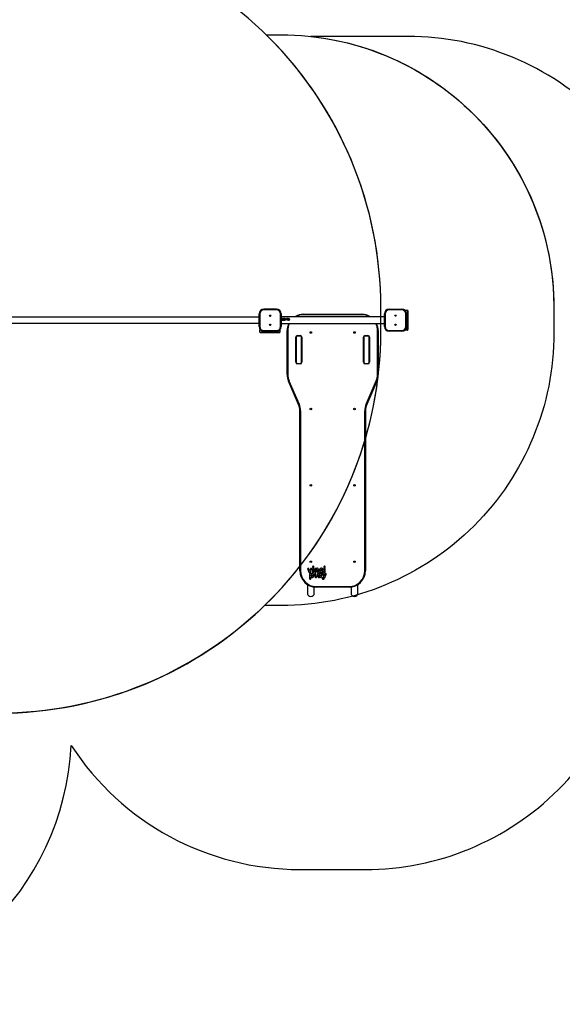
# Model space of a CAD drawing. Units: centimetres. Extents: x 1394 to 2784, y -821 to 6.
# Drawn here: x 2181 to 2479, y -821 to -280 of the extents above; entities that cross this region are included whole.
import ezdxf

# ---------------------------------------------------------------- set-up
doc = ezdxf.new("R2010")
doc.units = ezdxf.units.CM
doc.layers.add('VP-DIM', color=7, linetype='Continuous')
doc.layers.add('VP-HIC', color=6, linetype='Continuous')
doc.dimstyles.new('Strefa', dxfattribs={"dimtxt": 14, "dimasz": 20, "dimexe": 20, "dimexo": 50, "dimgap": 20, "dimtad": 0, "dimtih": 1, "dimtoh": 1, "dimdec": 0, "dimzin": 0, "dimdsep": 46, "dimtxsty": 'Standard', "dimcen": 0.09, "dimadec": 0, "dimazin": 0, "dimtfac": 1, "dimtdec": 4, "dimtofl": 0, "dimtmove": 0, "dimatfit": 3, "dimfxl": 70, "dimfxlon": 1, "dimtolj": 1, "dimtzin": 0, "dimarcsym": 0})

# ---------------------------------------------------------------- blocks, each defined once
blk = doc.blocks.new('*D53')
at = {"layer": 'Defpoints', "color": 0}
for p in [(2394.01, -111.72), (2394.01, -441.92), (2046.21, -443.78)]:
    blk.add_point(p, dxfattribs=at)
at = {"layer": 'VP-DIM', "color": 0, "lineweight": -2}
for p, q in [((2046.21, -181.72), (2046.21, -91.72)), ((2394.01, -181.72), (2394.01, -91.72)), ((2066.21, -111.72), (2181.44, -111.72)), ((2374.01, -111.72), (2258.77, -111.72))]:
    blk.add_line(p, q, dxfattribs=at)
at = {"layer": 'VP-DIM', "color": 0}
for points in [[(2066.21, -108.39), (2066.21, -115.05), (2046.21, -111.72)], [(2374.01, -115.05), (2374.01, -108.39), (2394.01, -111.72)]]:
    blk.add_solid(points, dxfattribs=at)
at = {"layer": 'VP-DIM', "color": 0, "insert": (2220.11, -111.72), "char_height": 14, "attachment_point": 5}
blk.add_mtext('\\A1;348', dxfattribs=at)
blk = doc.blocks.new('*D54')
at = {"layer": 'Defpoints', "color": 0}
for p in [(2544.01, -14.02), (1836.21, -444.46), (2544.01, -466.85)]:
    blk.add_point(p, dxfattribs=at)
at = {"layer": 'VP-DIM', "color": 0, "lineweight": -2}
for p, q in [((1836.21, -84.02), (1836.21, 5.98)), ((2544.01, -84.02), (2544.01, 5.98)), ((1856.21, -14.02), (2156.88, -14.02)), ((2524.01, -14.02), (2231.88, -14.02))]:
    blk.add_line(p, q, dxfattribs=at)
at = {"layer": 'VP-DIM', "color": 0}
for points in [[(1856.21, -10.69), (1856.21, -17.35), (1836.21, -14.02)], [(2524.01, -17.35), (2524.01, -10.69), (2544.01, -14.02)]]:
    blk.add_solid(points, dxfattribs=at)
at = {"layer": 'VP-DIM', "color": 0, "insert": (2194.38, -14.02), "char_height": 14, "attachment_point": 5}
blk.add_mtext('\\A1;708', dxfattribs=at)
blk = doc.blocks.new('*D55')
at = {"layer": 'Defpoints', "color": 0}
for p in [(2107.66, -228.02), (2052.66, -820.92), (2764.01, -820.92)]:
    blk.add_point(p, dxfattribs=at)
at = {"layer": 'VP-DIM', "color": 0, "lineweight": -2}
for p, q in [((2694.01, -228.02), (2784.01, -228.02)), ((2764.01, -248.02), (2764.01, -501.85)), ((2764.01, -800.92), (2764.01, -555.85)), ((2694.01, -820.92), (2784.01, -820.92))]:
    blk.add_line(p, q, dxfattribs=at)
at = {"layer": 'VP-DIM', "color": 0}
for points in [[(2767.34, -248.02), (2760.67, -248.02), (2764.01, -228.02)], [(2760.67, -800.92), (2767.34, -800.92), (2764.01, -820.92)]]:
    blk.add_solid(points, dxfattribs=at)
at = {"layer": 'VP-DIM', "color": 0, "insert": (2764.01, -528.85), "char_height": 14, "attachment_point": 5}
blk.add_mtext('\\A1;593', dxfattribs=at)
blk = doc.blocks.new('*D56')
at = {"layer": 'Defpoints', "color": 0}
for p in [(2160.11, -438.02), (2054.88, -670.92), (2681.61, -670.92)]:
    blk.add_point(p, dxfattribs=at)
at = {"layer": 'VP-DIM', "color": 0, "lineweight": -2}
for p, q in [((2611.61, -438.02), (2701.61, -438.02)), ((2681.61, -458.02), (2681.61, -529.66)), ((2681.61, -650.92), (2681.61, -583.66)), ((2611.61, -670.92), (2701.61, -670.92))]:
    blk.add_line(p, q, dxfattribs=at)
at = {"layer": 'VP-DIM', "color": 0}
for points in [[(2684.94, -458.02), (2678.27, -458.02), (2681.61, -438.02)], [(2678.27, -650.92), (2684.94, -650.92), (2681.61, -670.92)]]:
    blk.add_solid(points, dxfattribs=at)
at = {"layer": 'VP-DIM', "color": 0, "insert": (2681.61, -556.66), "char_height": 14, "attachment_point": 5}
blk.add_mtext('\\A1;233', dxfattribs=at)

msp = doc.modelspace()

# ---------------------------------------------------------------- linework, layer by layer
at = {"color": 7, "linetype": 'Continuous', "lineweight": 25}
for p, q in [((2312.26, -443.24), (2169.11, -443.24)), ((2312.26, -448.42), (2312.26, -441.42)), ((2312.26, -441.42), (2312.26, -441.42)), ((2312.56, -441.42), (2312.56, -448.42)), ((2314.76, -438.92), (2314.76, -439.22)), ((2314.76, -438.92), (2321.76, -438.92)), ((2314.76, -438.92), (2314.76, -438.92)), ((2321.76, -438.92), (2314.76, -438.92)), ((2321.76, -439.22), (2314.76, -439.22)), ((2321.76, -438.92), (2321.76, -439.22)), ((2321.76, -438.92), (2321.76, -438.92)), ((2323.96, -448.42), (2323.96, -441.42)), ((2324.26, -441.42), (2324.26, -448.42)), ((2324.26, -441.42), (2324.26, -441.42)), ((2381.11, -443.02), (2324.26, -443.02)), ((2336.61, -441.94), (2336.61, -441.64)), ((2336.61, -441.64), (2368.61, -441.64)), ((2368.61, -441.94), (2336.61, -441.94)), ((2368.61, -441.94), (2368.61, -441.64)), ((2381.41, -441.42), (2381.11, -441.42)), ((2381.11, -448.42), (2381.11, -441.42)), ((2381.41, -441.42), (2381.41, -448.42)), ((2383.61, -439.22), (2383.61, -438.92)), ((2383.61, -438.92), (2390.61, -438.92)), ((2390.61, -439.22), (2383.61, -439.22)), ((2390.61, -439.22), (2390.61, -438.92)), ((2392.41, -439.42), (2393.71, -439.42)), ((2392.81, -448.42), (2392.81, -441.42)), ((2393.11, -441.42), (2392.81, -441.42)), ((2393.11, -441.42), (2393.11, -448.42)), ((2393.71, -441.92), (2393.71, -439.42)), ((2393.71, -449.42), (2393.71, -441.92)), ((2393.71, -441.92), (2394.01, -441.92)), ((2394.01, -439.72), (2394.01, -441.92)), ((2394.01, -441.92), (2394.01, -449.42)), ((2169.11, -446.61), (2312.26, -446.61)), ((2324.26, -446.82), (2381.11, -446.82)), ((2324.36, -444.92), (2324.75, -444.51)), ((2324.36, -444.92), (2324.75, -444.52)), ((2325.04, -444.92), (2324.36, -444.92)), ((2324.49, -444.24), (2324.4, -444.24)), ((2324.82, -444.55), (2324.57, -444.82)), ((2324.57, -444.82), (2325.04, -444.82)), ((2324.57, -444.82), (2325.04, -444.82)), ((2324.57, -444.82), (2324.57, -444.82)), ((2324.72, -443.94), (2324.72, -443.97)), ((2324.75, -444.51), (2324.75, -444.52)), ((2324.93, -444.22), (2324.93, -444.24)), ((2325.02, -444.21), (2325.02, -444.23)), ((2325.04, -444.82), (2325.04, -444.92)), ((2325.13, -444.65), (2325.22, -444.65)), ((2325.13, -444.66), (2325.22, -444.66)), ((2325.26, -444.17), (2325.17, -444.17)), ((2325.22, -444.65), (2325.22, -444.66)), ((2325.3, -444.79), (2325.3, -444.79)), ((2325.41, -444.33), (2325.41, -444.43)), ((2325.46, -443.94), (2325.46, -443.97)), ((2325.46, -444.84), (2325.46, -444.85)), ((2325.46, -444.95), (2325.46, -444.95)), ((2325.64, -444.37), (2325.64, -444.38)), ((2325.67, -444.18), (2325.67, -444.2)), ((2325.72, -444.63), (2325.72, -444.64)), ((2325.75, -444.45), (2325.75, -444.46)), ((2325.76, -444.18), (2325.76, -444.2)), ((2325.81, -444.63), (2325.81, -444.63)), ((2325.9, -444.65), (2325.99, -444.65)), ((2325.9, -444.66), (2325.99, -444.66)), ((2326.02, -444.17), (2325.93, -444.17)), ((2325.99, -444.65), (2325.99, -444.66)), ((2326.06, -444.79), (2326.06, -444.79)), ((2326.18, -444.33), (2326.18, -444.43)), ((2326.23, -443.94), (2326.23, -443.97)), ((2326.23, -444.84), (2326.23, -444.85)), ((2326.23, -444.95), (2326.23, -444.95)), ((2326.41, -444.37), (2326.41, -444.38)), ((2326.43, -444.18), (2326.43, -444.2)), ((2326.49, -444.63), (2326.49, -444.64)), ((2326.52, -444.18), (2326.52, -444.2)), ((2326.52, -444.45), (2326.52, -444.46)), ((2326.58, -444.63), (2326.58, -444.63)), ((2326.82, -444.06), (2326.88, -443.97)), ((2326.97, -444.06), (2326.82, -444.06)), ((2326.83, -444.06), (2326.88, -443.99)), ((2326.88, -443.97), (2327.06, -443.97)), ((2326.88, -443.97), (2326.88, -443.99)), ((2326.88, -443.99), (2327.06, -443.99)), ((2326.97, -444.06), (2326.97, -444.92)), ((2327.06, -444.92), (2326.97, -444.92)), ((2327.06, -443.97), (2327.06, -444.92)), ((2327.43, -444.43), (2327.43, -444.44)), ((2327.52, -444.44), (2327.52, -444.43)), ((2327.77, -443.94), (2327.77, -443.97)), ((2327.77, -444.85), (2327.77, -444.84)), ((2327.77, -444.95), (2327.77, -444.95)), ((2327.99, -444.67), (2328.02, -444.43)), ((2327.99, -444.68), (2328.02, -444.44)), ((2327.99, -444.68), (2327.99, -444.67)), ((2328.02, -444.44), (2328.02, -444.43)), ((2328.11, -444.43), (2328.11, -444.44)), ((2328.2, -444.65), (2328.29, -444.65)), ((2328.2, -444.66), (2328.29, -444.66)), ((2328.33, -444.17), (2328.24, -444.17)), ((2328.29, -444.65), (2328.29, -444.66)), ((2328.37, -444.79), (2328.37, -444.79)), ((2328.49, -444.33), (2328.49, -444.43)), ((2328.54, -443.94), (2328.54, -443.97)), ((2328.54, -444.84), (2328.54, -444.85)), ((2328.54, -444.95), (2328.54, -444.95)), ((2328.72, -444.37), (2328.72, -444.38)), ((2328.74, -444.18), (2328.74, -444.2)), ((2328.79, -444.63), (2328.79, -444.64)), ((2328.82, -444.45), (2328.82, -444.46)), ((2328.83, -444.18), (2328.83, -444.2)), ((2328.88, -444.63), (2328.88, -444.63)), ((2381.41, -448.42), (2381.11, -448.42)), ((2393.11, -448.42), (2392.81, -448.42)), ((2312.61, -451.52), (2312.61, -450.22)), ((2312.61, -451.52), (2313.61, -451.52)), ((2313.61, -451.82), (2312.91, -451.82)), ((2313.61, -451.52), (2321.11, -451.52)), ((2313.61, -451.52), (2313.61, -451.82)), ((2321.11, -451.82), (2313.61, -451.82)), ((2314.76, -450.62), (2321.76, -450.62)), ((2314.76, -450.62), (2314.76, -450.92)), ((2321.76, -450.92), (2314.76, -450.92)), ((2321.11, -451.52), (2321.11, -451.82)), ((2321.11, -451.52), (2323.61, -451.52)), ((2323.31, -451.82), (2321.11, -451.82)), ((2321.76, -450.62), (2321.76, -450.92)), ((2323.61, -450.22), (2323.61, -451.52)), ((2327.61, -450.64), (2327.91, -450.64)), ((2327.61, -474.78), (2327.61, -450.64)), ((2327.91, -450.64), (2327.91, -474.78)), ((2332.31, -468.04), (2332.31, -454.24)), ((2332.31, -454.24), (2332.61, -454.24)), ((2332.61, -454.24), (2332.61, -468.04)), ((2333.21, -453.34), (2334.81, -453.34)), ((2333.21, -453.34), (2333.21, -453.64)), ((2334.81, -453.64), (2333.21, -453.64)), ((2334.81, -453.34), (2334.81, -453.64)), ((2335.41, -454.24), (2335.71, -454.24)), ((2335.41, -468.04), (2335.41, -454.24)), ((2335.71, -454.24), (2335.71, -468.04)), ((2369.51, -468.04), (2369.51, -454.24)), ((2369.51, -454.24), (2369.81, -454.24)), ((2369.81, -454.24), (2369.81, -468.04)), ((2370.41, -453.34), (2372.01, -453.34)), ((2370.41, -453.34), (2370.41, -453.64)), ((2372.01, -453.64), (2370.41, -453.64)), ((2372.01, -453.34), (2372.01, -453.64)), ((2372.61, -468.04), (2372.61, -454.24)), ((2372.61, -454.24), (2372.91, -454.24)), ((2372.91, -454.24), (2372.91, -468.04)), ((2377.31, -474.78), (2377.31, -450.64)), ((2377.31, -450.64), (2377.61, -450.64)), ((2377.61, -450.64), (2377.61, -474.78)), ((2383.61, -450.62), (2390.61, -450.62)), ((2383.61, -450.92), (2383.61, -450.62)), ((2390.61, -450.92), (2383.61, -450.92)), ((2390.61, -450.92), (2390.61, -450.62)), ((2393.71, -450.42), (2392.41, -450.42)), ((2393.71, -449.42), (2394.01, -449.42)), ((2393.71, -450.42), (2393.71, -449.42)), ((2394.01, -449.42), (2394.01, -450.12)), ((2332.31, -468.04), (2332.61, -468.04)), ((2333.21, -468.64), (2334.81, -468.64)), ((2333.21, -468.64), (2333.21, -468.94)), ((2334.81, -468.94), (2333.21, -468.94)), ((2334.81, -468.64), (2334.81, -468.94)), ((2335.41, -468.04), (2335.71, -468.04)), ((2369.51, -468.04), (2369.81, -468.04)), ((2370.41, -468.64), (2372.01, -468.64)), ((2370.41, -468.64), (2370.41, -468.94)), ((2372.01, -468.94), (2370.41, -468.94)), ((2372.01, -468.64), (2372.01, -468.94)), ((2372.61, -468.04), (2372.91, -468.04)), ((2327.61, -474.78), (2327.91, -474.78)), ((2377.31, -474.78), (2377.61, -474.78)), ((2333.88, -491.23), (2328.34, -478.34)), ((2328.61, -478.22), (2334.15, -491.12)), ((2371.06, -491.12), (2376.6, -478.22)), ((2376.88, -478.34), (2371.34, -491.23)), ((2334.61, -494.79), (2334.91, -494.79)), ((2334.61, -582.64), (2334.61, -494.79)), ((2334.91, -494.79), (2334.91, -582.64)), ((2370.31, -582.64), (2370.31, -494.79)), ((2370.31, -494.79), (2370.61, -494.79)), ((2370.61, -494.79), (2370.61, -582.64)), ((2334.61, -582.64), (2334.91, -582.64)), ((2338.9, -581.83), (2339.31, -583)), ((2339.9, -582.69), (2339.6, -581.67)), ((2339.92, -584.4), (2339.92, -586.89)), ((2340.38, -581.64), (2340.06, -582.69)), ((2340.62, -583), (2341.05, -581.78)), ((2341.52, -581.66), (2341.52, -583.18)), ((2342.23, -583.18), (2342.23, -581.66)), ((2342.72, -584.44), (2342.72, -585.41)), ((2342.78, -581.66), (2342.78, -583.18)), ((2343.49, -583.18), (2343.49, -582.31)), ((2344.18, -582.31), (2344.18, -583.18)), ((2344.89, -583.18), (2344.89, -582.21)), ((2346.45, -585.92), (2346.45, -584.4)), ((2348.01, -585.31), (2347.64, -584.41)), ((2347.78, -581.66), (2347.78, -583.18)), ((2348.4, -584.38), (2348.09, -585.31)), ((2348.49, -583.18), (2348.49, -581.66)), ((2370.31, -582.64), (2370.61, -582.64)), ((2340.64, -586.89), (2340.64, -586.27)), ((2343.42, -585.45), (2343.42, -584.51)), ((2346.93, -584.57), (2347.73, -586.27)), ((2348.36, -586.45), (2349.07, -584.52)), ((2338.71, -590.18), (2338.71, -594.92)), ((2342.51, -594.92), (2342.51, -591.57)), ((2343.61, -591.34), (2361.61, -591.34)), ((2343.61, -591.64), (2343.61, -591.34)), ((2361.61, -591.64), (2343.61, -591.64)), ((2361.61, -591.64), (2361.61, -591.34)), ((2362.71, -591.57), (2362.71, -594.92)), ((2366.51, -594.92), (2366.51, -590.18))]:
    msp.add_line(p, q, dxfattribs=at)
at = {"color": 8, "linetype": 'Continuous', "lineweight": 25}
for p, q in [((2392.41, -439.42), (2392.41, -439.69)), ((2393.71, -441.92), (2393.11, -441.92)), ((2313.02, -450.22), (2312.61, -450.22)), ((2313.61, -450.64), (2313.61, -451.52)), ((2321.11, -451.52), (2321.11, -450.92)), ((2323.61, -450.22), (2323.49, -450.22)), ((2392.41, -450.16), (2392.41, -450.42)), ((2392.9, -449.42), (2393.71, -449.42))]:
    msp.add_line(p, q, dxfattribs=at)
at = {"color": 7, "linetype": 'Continuous', "lineweight": 25, "flags": 128}
for points in [[(2312.26, -441.42), (2312.26, -441.42), (2312.28, -441.42), (2312.31, -441.42), (2312.34, -441.42), (2312.39, -441.42), (2312.44, -441.42), (2312.5, -441.42), (2312.56, -441.42)], [(2323.96, -441.42), (2324.02, -441.42), (2324.07, -441.42), (2324.12, -441.42), (2324.17, -441.42), (2324.21, -441.42), (2324.23, -441.42), (2324.25, -441.42), (2324.26, -441.42)], [(2312.26, -448.42), (2312.26, -448.42), (2312.28, -448.42), (2312.31, -448.42), (2312.34, -448.42), (2312.39, -448.42), (2312.44, -448.42), (2312.5, -448.42), (2312.56, -448.42)], [(2323.96, -448.42), (2324.02, -448.42), (2324.07, -448.42), (2324.12, -448.42), (2324.17, -448.42), (2324.21, -448.42), (2324.23, -448.42), (2324.25, -448.42), (2324.26, -448.42)], [(2325.22, -444.65), (2325.25, -444.73), (2325.3, -444.79)], [(2325.22, -444.66), (2325.25, -444.73), (2325.3, -444.79)], [(2325.3, -444.79), (2325.37, -444.83), (2325.46, -444.84)], [(2325.3, -444.79), (2325.37, -444.83), (2325.46, -444.85)], [(2325.46, -444.95), (2325.34, -444.93), (2325.32, -444.92)], [(2325.41, -444.33), (2325.49, -444.32), (2325.57, -444.3), (2325.61, -444.28), (2325.64, -444.25), (2325.66, -444.21), (2325.66, -444.19), (2325.67, -444.18)], [(2325.41, -444.34), (2325.49, -444.34), (2325.57, -444.31), (2325.61, -444.29), (2325.64, -444.27), (2325.66, -444.23), (2325.66, -444.21), (2325.67, -444.2)], [(2325.72, -444.63), (2325.71, -444.58), (2325.69, -444.54), (2325.65, -444.5), (2325.61, -444.47), (2325.51, -444.44), (2325.41, -444.43)], [(2325.46, -443.94), (2325.57, -443.96), (2325.66, -444.01), (2325.7, -444.04), (2325.73, -444.08), (2325.75, -444.13), (2325.75, -444.15), (2325.76, -444.18)], [(2325.46, -443.97), (2325.57, -443.99), (2325.66, -444.03), (2325.7, -444.06), (2325.73, -444.1), (2325.75, -444.15), (2325.75, -444.17), (2325.76, -444.2)], [(2325.67, -444.18), (2325.66, -444.14), (2325.65, -444.11), (2325.62, -444.09), (2325.6, -444.07), (2325.53, -444.04), (2325.46, -444.03)], [(2325.6, -444.92), (2325.59, -444.93), (2325.46, -444.95)], [(2325.64, -444.37), (2325.7, -444.4), (2325.75, -444.45)], [(2325.64, -444.38), (2325.7, -444.42), (2325.75, -444.46)], [(2325.75, -444.45), (2325.79, -444.53), (2325.81, -444.63)], [(2325.75, -444.46), (2325.79, -444.54), (2325.81, -444.63)], [(2325.99, -444.65), (2326.02, -444.73), (2326.06, -444.79)], [(2325.99, -444.66), (2326.02, -444.73), (2326.06, -444.79)], [(2326.06, -444.79), (2326.14, -444.83), (2326.23, -444.84)], [(2326.06, -444.79), (2326.14, -444.83), (2326.23, -444.85)], [(2326.23, -444.95), (2326.11, -444.93), (2326.09, -444.92)], [(2326.18, -444.33), (2326.26, -444.32), (2326.34, -444.3), (2326.38, -444.28), (2326.41, -444.25), (2326.43, -444.21), (2326.43, -444.19), (2326.43, -444.18)], [(2326.18, -444.34), (2326.26, -444.34), (2326.34, -444.31), (2326.38, -444.29), (2326.41, -444.27), (2326.43, -444.23), (2326.43, -444.21), (2326.43, -444.2)], [(2326.49, -444.63), (2326.48, -444.58), (2326.46, -444.54), (2326.42, -444.5), (2326.38, -444.47), (2326.28, -444.44), (2326.18, -444.43)], [(2326.23, -443.94), (2326.34, -443.96), (2326.43, -444.01), (2326.47, -444.04), (2326.5, -444.08), (2326.52, -444.13), (2326.52, -444.15), (2326.52, -444.18)], [(2326.23, -443.97), (2326.34, -443.99), (2326.43, -444.03), (2326.47, -444.06), (2326.5, -444.1), (2326.52, -444.15), (2326.52, -444.17), (2326.52, -444.2)], [(2326.43, -444.18), (2326.43, -444.14), (2326.42, -444.11), (2326.39, -444.09), (2326.37, -444.07), (2326.3, -444.04), (2326.23, -444.03)], [(2326.37, -444.92), (2326.36, -444.93), (2326.23, -444.95)], [(2326.41, -444.37), (2326.47, -444.4), (2326.52, -444.45)], [(2326.41, -444.38), (2326.47, -444.42), (2326.52, -444.46)], [(2326.52, -444.45), (2326.56, -444.53), (2326.58, -444.63)], [(2326.52, -444.46), (2326.56, -444.54), (2326.58, -444.63)], [(2327.43, -444.43), (2327.45, -444.26), (2327.49, -444.11), (2327.54, -444.04), (2327.6, -443.99), (2327.68, -443.96), (2327.77, -443.94)], [(2327.43, -444.44), (2327.45, -444.28), (2327.49, -444.13), (2327.54, -444.06), (2327.6, -444.01), (2327.68, -443.98), (2327.77, -443.97)], [(2327.77, -444.95), (2327.68, -444.93), (2327.6, -444.9), (2327.54, -444.84), (2327.49, -444.76), (2327.45, -444.6), (2327.43, -444.43)], [(2327.77, -444.03), (2327.7, -444.04), (2327.64, -444.07), (2327.6, -444.12), (2327.56, -444.17), (2327.53, -444.3), (2327.53, -444.36), (2327.52, -444.43)], [(2327.52, -444.43), (2327.53, -444.56), (2327.56, -444.69), (2327.6, -444.75), (2327.64, -444.8), (2327.7, -444.83), (2327.77, -444.84)], [(2327.52, -444.44), (2327.53, -444.57), (2327.56, -444.7), (2327.6, -444.76), (2327.64, -444.8), (2327.7, -444.83), (2327.77, -444.85)], [(2327.77, -444.95), (2327.68, -444.93), (2327.65, -444.92)], [(2327.77, -443.94), (2327.86, -443.96), (2327.94, -443.99), (2328, -444.04), (2328.05, -444.11), (2328.1, -444.26), (2328.11, -444.43)], [(2327.77, -443.97), (2327.86, -443.98), (2327.94, -444.01), (2328, -444.06), (2328.05, -444.13), (2328.1, -444.28), (2328.11, -444.44)], [(2328.02, -444.43), (2328.02, -444.3), (2327.98, -444.17), (2327.95, -444.12), (2327.9, -444.07), (2327.84, -444.04), (2327.77, -444.03)], [(2328.11, -444.43), (2328.1, -444.6), (2328.05, -444.76), (2328, -444.84), (2327.94, -444.9), (2327.86, -444.93), (2327.77, -444.95)], [(2327.89, -444.92), (2327.86, -444.93), (2327.77, -444.95)], [(2328.29, -444.65), (2328.32, -444.73), (2328.37, -444.79)], [(2328.29, -444.66), (2328.32, -444.73), (2328.37, -444.79)], [(2328.37, -444.79), (2328.45, -444.83), (2328.54, -444.84)], [(2328.37, -444.79), (2328.45, -444.83), (2328.54, -444.85)], [(2328.54, -444.95), (2328.42, -444.93), (2328.4, -444.92)], [(2328.49, -444.33), (2328.57, -444.32), (2328.65, -444.3), (2328.69, -444.28), (2328.72, -444.25), (2328.74, -444.21), (2328.74, -444.19), (2328.74, -444.18)], [(2328.49, -444.34), (2328.57, -444.34), (2328.65, -444.31), (2328.69, -444.29), (2328.72, -444.27), (2328.74, -444.23), (2328.74, -444.21), (2328.74, -444.2)], [(2328.79, -444.63), (2328.79, -444.58), (2328.76, -444.54), (2328.73, -444.5), (2328.69, -444.47), (2328.59, -444.44), (2328.49, -444.43)], [(2328.54, -443.94), (2328.65, -443.96), (2328.74, -444.01), (2328.78, -444.04), (2328.81, -444.08), (2328.83, -444.13), (2328.83, -444.15), (2328.83, -444.18)], [(2328.54, -443.97), (2328.65, -443.99), (2328.74, -444.03), (2328.78, -444.06), (2328.81, -444.1), (2328.83, -444.15), (2328.83, -444.17), (2328.83, -444.2)], [(2328.74, -444.18), (2328.74, -444.14), (2328.72, -444.11), (2328.7, -444.09), (2328.68, -444.07), (2328.61, -444.04), (2328.54, -444.03)], [(2328.68, -444.92), (2328.67, -444.93), (2328.54, -444.95)], [(2328.72, -444.37), (2328.77, -444.4), (2328.82, -444.45)], [(2328.72, -444.38), (2328.77, -444.42), (2328.82, -444.46)], [(2328.82, -444.45), (2328.87, -444.53), (2328.88, -444.63)], [(2328.82, -444.46), (2328.87, -444.54), (2328.88, -444.63)], [(2323.59, -450.12), (2323.6, -450.16), (2323.61, -450.22)], [(2328.34, -478.34), (2328.34, -478.33), (2328.36, -478.33), (2328.38, -478.32), (2328.42, -478.3), (2328.46, -478.28), (2328.51, -478.26), (2328.56, -478.24), (2328.61, -478.22)], [(2376.6, -478.22), (2376.65, -478.24), (2376.71, -478.26), (2376.75, -478.28), (2376.8, -478.3), (2376.83, -478.32), (2376.86, -478.33), (2376.87, -478.33), (2376.88, -478.34)], [(2333.88, -491.23), (2333.88, -491.23), (2333.9, -491.23), (2333.92, -491.21), (2333.96, -491.2), (2334, -491.18), (2334.05, -491.16), (2334.1, -491.14), (2334.15, -491.12)], [(2371.06, -491.12), (2371.12, -491.14), (2371.17, -491.16), (2371.21, -491.18), (2371.26, -491.2), (2371.29, -491.21), (2371.32, -491.23), (2371.33, -491.23), (2371.34, -491.23)], [(2341.03, -581.43), (2341, -581.39), (2340.96, -581.37), (2340.93, -581.35), (2340.87, -581.32), (2340.82, -581.31), (2340.76, -581.31), (2340.71, -581.31), (2340.62, -581.33), (2340.52, -581.39), (2340.43, -581.51), (2340.38, -581.64)], [(2340.62, -584.2), (2340.59, -584.19), (2340.56, -584.17)], [(2340.68, -584.18), (2340.65, -584.19), (2340.62, -584.2)], [(2340.77, -586.19), (2341.03, -586.3), (2341.31, -586.32), (2341.59, -586.25), (2341.83, -586.11), (2342.03, -585.91), (2342.16, -585.66), (2342.24, -585.39), (2342.25, -585.11), (2342.22, -584.83), (2342.12, -584.56), (2341.96, -584.33), (2341.75, -584.15), (2341.49, -584.04), (2341.21, -584), (2340.91, -584.05), (2340.68, -584.18)], [(2344.89, -582.21), (2344.88, -582.03), (2344.84, -581.86), (2344.78, -581.69), (2344.7, -581.54), (2344.57, -581.42), (2344.42, -581.33), (2344.26, -581.28), (2344.08, -581.26)], [(2345.69, -584.18), (2345.48, -584.06), (2345.36, -584.02), (2345.23, -584), (2344.97, -584.02), (2344.73, -584.09), (2344.52, -584.22), (2344.35, -584.41), (2344.22, -584.63), (2344.15, -584.87), (2344.12, -585.12), (2344.13, -585.38), (2344.19, -585.62), (2344.3, -585.85), (2344.46, -586.04), (2344.67, -586.2), (2344.9, -586.29), (2345.15, -586.32)], [(2347.11, -581.4), (2346.99, -581.34), (2346.86, -581.3), (2346.59, -581.26), (2346.31, -581.27), (2346.05, -581.33), (2345.8, -581.45), (2345.59, -581.62), (2345.43, -581.85), (2345.33, -582.1), (2345.29, -582.37), (2345.31, -582.64), (2345.39, -582.91), (2345.53, -583.14), (2345.72, -583.33), (2345.95, -583.47), (2346.22, -583.56), (2346.49, -583.58)], [(2345.75, -584.2), (2345.72, -584.19), (2345.69, -584.18)], [(2345.81, -584.17), (2345.79, -584.19), (2345.75, -584.2)], [(2346.78, -582.87), (2346.48, -582.92), (2346.35, -582.91), (2346.25, -582.88), (2346.14, -582.8), (2346.06, -582.69), (2346.02, -582.56), (2346, -582.42), (2346.02, -582.28), (2346.06, -582.16), (2346.14, -582.05), (2346.25, -581.97), (2346.35, -581.93), (2346.47, -581.92), (2346.78, -581.98)], [(2346.49, -583.58), (2346.92, -583.52), (2347.14, -583.42), (2347.22, -583.36), (2347.27, -583.28), (2347.31, -583.17), (2347.31, -583.07), (2347.28, -582.96), (2347.21, -582.88), (2347.16, -582.85), (2347.11, -582.83), (2347, -582.82), (2346.78, -582.87)], [(2346.78, -581.98), (2346.88, -582.01), (2346.96, -582.02), (2347.05, -582.03), (2347.12, -582.01), (2347.19, -581.98), (2347.24, -581.94), (2347.28, -581.88), (2347.31, -581.82), (2347.32, -581.75), (2347.31, -581.68), (2347.29, -581.61), (2347.22, -581.5), (2347.11, -581.4)], [(2347.64, -584.41), (2347.6, -584.32), (2347.55, -584.23), (2347.5, -584.16), (2347.44, -584.11), (2347.38, -584.07), (2347.24, -584.05)], [(2341.09, -584.66), (2341, -584.67), (2340.91, -584.7), (2340.83, -584.75), (2340.76, -584.82), (2340.67, -584.98), (2340.64, -585.16), (2340.67, -585.35), (2340.76, -585.51), (2340.83, -585.57), (2340.91, -585.62), (2341, -585.65), (2341.09, -585.66)], [(2341.09, -584.66), (2341, -584.67), (2340.91, -584.7), (2340.83, -584.75), (2340.76, -584.82), (2340.67, -584.98), (2340.64, -585.16), (2340.67, -585.35), (2340.76, -585.51), (2340.83, -585.57), (2340.91, -585.62), (2341, -585.65), (2341.09, -585.66)], [(2341.09, -585.66), (2341.18, -585.65), (2341.27, -585.62), (2341.35, -585.57), (2341.42, -585.51), (2341.51, -585.35), (2341.54, -585.16), (2341.51, -584.98), (2341.42, -584.82), (2341.35, -584.75), (2341.27, -584.7), (2341.18, -584.67), (2341.09, -584.66)], [(2341.09, -585.66), (2341.18, -585.65), (2341.27, -585.62), (2341.35, -585.57), (2341.42, -585.51), (2341.51, -585.35), (2341.54, -585.16), (2341.51, -584.98), (2341.42, -584.82), (2341.35, -584.75), (2341.27, -584.7), (2341.18, -584.67), (2341.09, -584.66)], [(2345.28, -584.66), (2345.19, -584.67), (2345.1, -584.7), (2345.02, -584.75), (2344.95, -584.82), (2344.86, -584.98), (2344.83, -585.16), (2344.86, -585.35), (2344.95, -585.51), (2345.02, -585.57), (2345.1, -585.62), (2345.19, -585.65), (2345.28, -585.66)], [(2345.28, -584.66), (2345.19, -584.67), (2345.1, -584.7), (2345.02, -584.75), (2344.95, -584.82), (2344.86, -584.98), (2344.83, -585.16), (2344.86, -585.35), (2344.95, -585.51), (2345.02, -585.57), (2345.1, -585.62), (2345.19, -585.65), (2345.28, -585.66)], [(2345.15, -586.32), (2345.44, -586.28), (2345.68, -586.14)], [(2345.28, -585.66), (2345.37, -585.65), (2345.46, -585.62), (2345.54, -585.57), (2345.61, -585.51), (2345.7, -585.35), (2345.73, -585.16), (2345.7, -584.98), (2345.61, -584.82), (2345.54, -584.75), (2345.46, -584.7), (2345.37, -584.67), (2345.28, -584.66)], [(2345.28, -585.66), (2345.37, -585.65), (2345.46, -585.62), (2345.54, -585.57), (2345.61, -585.51), (2345.7, -585.35), (2345.73, -585.16), (2345.7, -584.98), (2345.61, -584.82), (2345.54, -584.75), (2345.46, -584.7), (2345.37, -584.67), (2345.28, -584.66)], [(2347.28, -586.54), (2347.09, -586.51), (2346.99, -586.52), (2346.91, -586.56), (2346.84, -586.62), (2346.8, -586.71), (2346.79, -586.8), (2346.8, -586.9), (2346.84, -586.98), (2346.89, -587.05), (2347.06, -587.16), (2347.23, -587.21), (2347.43, -587.23)], [(2347.43, -587.23), (2347.75, -587.18), (2347.9, -587.11), (2348.03, -587.01), (2348.21, -586.77), (2348.36, -586.45)]]:
    msp.add_lwpolyline(points, dxfattribs=at)
at = {"color": 7, "linetype": 'Continuous', "lineweight": 25}
for centre, radius in [((2318.26, -442.42), 0.325), ((2318.26, -442.42), 0.3), ((2387.11, -442.42), 0.325), ((2387.11, -442.42), 0.3), ((2318.26, -447.42), 0.325), ((2318.26, -447.42), 0.3), ((2387.11, -447.42), 0.325), ((2387.11, -447.42), 0.3), ((2340.61, -451.7), 0.425), ((2364.61, -451.7), 0.425), ((2340.61, -493.7), 0.425), ((2364.61, -493.7), 0.425), ((2340.61, -535.7), 0.425), ((2364.61, -535.7), 0.425), ((2340.61, -577.7), 0.425), ((2364.61, -577.7), 0.425)]:
    msp.add_circle(centre, radius, dxfattribs=at)
for centre, radius, start, end in [((2314.76, -441.42), 2.5, 90, 180), ((2314.76, -441.42), 2.5, 90, 180), ((2314.76, -441.42), 2.2, 90, 180), ((2318.26, -442.42), 0.325, 180, 270), ((2318.26, -442.42), 0.3, 180, 0), ((2318.26, -442.42), 0.325, 270, 0), ((2321.76, -441.42), 2.5, 0, 90), ((2321.76, -441.42), 2.5, 0, 90), ((2321.76, -441.42), 2.2, 0, 90), ((2336.61, -450.64), 9, 90, 122.2234), ((2368.61, -450.64), 9, 57.7766, 90), ((2383.61, -441.42), 2.5, 90, 180), ((2383.61, -441.42), 2.2, 90, 180), ((2390.61, -441.42), 2.5, 0, 90), ((2390.61, -441.42), 2.2, 0, 90), ((2392.41, -439.72), 0.3, 90, 132.2624), ((2393.71, -439.72), 0.3, 0, 90), ((2314.76, -448.42), 2.5, 180, 270), ((2314.76, -448.42), 2.2, 180, 270), ((2318.26, -447.42), 0.325, 180, 270), ((2318.26, -447.42), 0.3, 180, 300), ((2318.26, -447.42), 0.325, 270, 0), ((2318.26, -447.42), 0.3, 300, 0), ((2321.76, -448.42), 2.2, 270, 0), ((2321.76, -448.42), 2.5, 270, 0), ((2324.7, -444.25), 0.307, 86.4131, 178.7085), ((2324.7, -444.27), 0.297, 84.8651, 175.8126), ((2324.7, -444.25), 0.218, 86.331, 178.0548), ((2324.75, -444.22), 0.277, 2.0404, 95.2541), ((2324.75, -444.24), 0.274, 2.914, 95.8935), ((2324.74, -444.23), 0.199, 4.072, 95.3355), ((2324.5, -444.14), 0.443, 303.9847, 350.2682), ((2324.51, -444.16), 0.43, 302.9836, 349.8687), ((2324.54, -444.15), 0.491, 305.5394, 353.4485), ((2325.45, -444.62), 0.327, 185.7936, 271.4198), ((2325.45, -444.23), 0.29, 87.1804, 167.7604), ((2325.44, -444.25), 0.28, 85.8961, 164.0185), ((2325.46, -444.25), 0.215, 87.8182, 159.3246), ((2325.48, -444.62), 0.33, 267.2847, 358.5214), ((2325.49, -444.62), 0.228, 263.2815, 355.8713), ((2325.49, -444.62), 0.226, 262.5843, 355.0717), ((2325.53, -444.17), 0.229, 299.3104, 358.3988), ((2326.22, -444.62), 0.327, 185.8021, 271.4154), ((2326.22, -444.23), 0.29, 87.1804, 167.7604), ((2326.21, -444.25), 0.28, 85.8961, 164.0185), ((2326.23, -444.25), 0.215, 87.8239, 159.3249), ((2326.26, -444.62), 0.228, 263.2854, 355.8674), ((2326.25, -444.62), 0.33, 267.2887, 358.5175), ((2326.26, -444.62), 0.226, 262.5883, 355.0677), ((2326.3, -444.17), 0.229, 299.3104, 358.3988), ((2336.61, -450.64), 9, 154.9282, 180), ((2327.76, -444.61), 0.232, 272.3752, 344.7307), ((2327.76, -444.62), 0.231, 271.8381, 343.7829), ((2328.53, -444.62), 0.327, 185.8004, 271.4131), ((2328.53, -444.23), 0.29, 87.1788, 167.7576), ((2328.52, -444.25), 0.28, 85.8881, 164.0265), ((2328.53, -444.25), 0.215, 87.8241, 159.3187), ((2328.57, -444.62), 0.228, 263.2877, 355.8651), ((2328.55, -444.62), 0.33, 267.2887, 358.5135), ((2328.57, -444.62), 0.226, 262.5906, 355.0654), ((2328.6, -444.17), 0.229, 299.3104, 358.3988), ((2368.61, -450.64), 9, 0, 25.0718), ((2383.61, -448.42), 2.5, 180, 270), ((2383.61, -448.42), 2.2, 180, 270), ((2390.61, -448.42), 2.2, 270, 0), ((2390.61, -448.42), 2.5, 270, 0), ((2312.91, -450.22), 0.3, 115.2869, 180), ((2312.91, -451.52), 0.3, 180, 270), ((2323.31, -451.52), 0.3, 270, 0), ((2333.21, -454.24), 0.9, 90, 180), ((2333.21, -454.24), 0.6, 90, 180), ((2334.81, -454.24), 0.9, 0, 90), ((2334.81, -454.24), 0.6, 0, 90), ((2370.41, -454.24), 0.9, 90, 180), ((2370.41, -454.24), 0.6, 90, 180), ((2372.01, -454.24), 0.9, 0, 90), ((2372.01, -454.24), 0.6, 0, 90), ((2392.41, -450.12), 0.3, 227.8498, 270), ((2393.71, -450.12), 0.3, 270, 0), ((2333.21, -468.04), 0.9, 180, 270), ((2333.21, -468.04), 0.6, 180, 270), ((2334.81, -468.04), 0.9, 270, 0), ((2334.81, -468.04), 0.6, 270, 0), ((2370.41, -468.04), 0.9, 180, 270), ((2370.41, -468.04), 0.6, 180, 270), ((2372.01, -468.04), 0.9, 270, 0), ((2372.01, -468.04), 0.6, 270, 0), ((2336.61, -474.78), 9, 180, 203.241), ((2336.61, -474.78), 8.7, 180, 203.241), ((2368.61, -474.78), 8.7, 336.759, 0), ((2368.61, -474.78), 9, 336.759, 0), ((2325.61, -494.79), 9, 0, 23.241), ((2325.61, -494.79), 9.3, 0, 23.241), ((2379.61, -494.79), 9.3, 156.759, 180), ((2379.61, -494.79), 9, 156.759, 180), ((2343.61, -582.64), 9, 180, 270), ((2343.61, -582.64), 8.7, 180, 270), ((2339.27, -581.65), 0.408, 148.9648, 205.159), ((2339.19, -581.65), 0.347, 86.2365, 142.1554), ((2339.2, -581.71), 0.405, 6.0448, 88.209), ((2339.97, -582.86), 0.676, 192.1063, 269.8289), ((2339.99, -582.66), 0.0869, 197.2451, 268.8107), ((2340.26, -584.39), 0.341, 87.2109, 182.7853), ((2339.96, -582.85), 0.684, 271.0979, 347.3695), ((2339.98, -582.66), 0.0835, 269.2624, 343.786), ((2340.3, -584.39), 0.347, 40.567, 92.7006), ((2340.75, -581.62), 0.343, 332.1267, 34.075), ((2341.88, -580.54), 0.401, 90.2699, 269.7301), ((2341.86, -581.65), 0.341, 87.9642, 182.7756), ((2341.87, -583.19), 0.343, 177.618, 272.3858), ((2341.88, -580.54), 0.401, 269.7507, 90.2493), ((2341.89, -581.65), 0.343, 357.6051, 92.3758), ((2341.89, -583.2), 0.34, 267.9735, 2.7819), ((2343.18, -584.44), 0.467, 160.9596, 179.9226), ((2343.07, -584.4), 0.345, 44.6946, 160.9596), ((2343.12, -581.65), 0.339, 87.6039, 183.1514), ((2343.12, -583.2), 0.341, 177.2099, 272.7825), ((2343.14, -581.66), 0.357, 38.1305, 91.5927), ((2343.15, -583.2), 0.339, 267.6004, 3.1394), ((2343.08, -584.39), 0.328, 5.9946, 44.6946), ((2341.79, -584.52), 1.62, 0.3586, 5.9946), ((2343.49, -581.4), 0.0819, 215.8094, 266.5144), ((2343.49, -581.4), 0.0822, 264.6836, 315.3374), ((2343.84, -582.28), 0.351, 90.3869, 185.4186), ((2344.04, -581.99), 0.725, 87.0065, 132.856), ((2343.83, -582.27), 0.349, 354.16, 89.2702), ((2344.52, -583.2), 0.341, 177.2177, 272.79), ((2344.55, -583.2), 0.338, 267.6053, 3.1501), ((2346.07, -584.39), 0.345, 87.1782, 139.3884), ((2346.11, -584.39), 0.341, 357.2356, 92.7988), ((2347.25, -584.38), 0.369, 150.4539, 210.7634), ((2347.22, -584.4), 0.358, 87.6129, 144.6839), ((2348.13, -580.54), 0.401, 90.2775, 269.7225), ((2348.12, -581.65), 0.339, 87.5988, 183.1409), ((2348.12, -583.2), 0.341, 177.2185, 272.793), ((2348.13, -580.54), 0.401, 269.7485, 90.2515), ((2348.15, -581.65), 0.341, 357.2072, 92.7775), ((2348.15, -583.2), 0.338, 267.6087, 3.1506), ((2348.77, -584.42), 0.373, 41.9005, 173.8439), ((2348.74, -584.36), 0.366, 333.8926, 31.2552), ((2361.61, -582.64), 8.7, 270, 0), ((2361.61, -582.64), 9, 270, 0), ((2340.26, -586.9), 0.341, 177.1994, 272.7776), ((2340.3, -586.9), 0.341, 267.208, 2.792), ((2340.72, -586.27), 0.0846, 117.9899, 180.1309), ((2340.72, -586.27), 0.0849, 56.4884, 118.2224), ((2343.83, -585.42), 1.11, 179.9226, 211.6769), ((2343.46, -585.64), 0.677, 211.6769, 277.27), ((2343.73, -585.45), 0.302, 180.3586, 251.2564), ((2343.5, -585.96), 0.357, 277.27, 302.9974), ((2343.53, -586.01), 0.293, 302.9974, 71.2564), ((2345.74, -586.2), 0.0818, 83.8641, 132.1015), ((2345.74, -586.2), 0.0826, 37.6481, 85.578), ((2346.08, -585.92), 0.357, 219.8212, 271.6627), ((2346.11, -585.93), 0.341, 267.2057, 2.7713), ((2347.42, -586.25), 0.323, 243.6673, 342.7518), ((2347.65, -586.31), 0.0852, 336.2495, 24.9555), ((2348.05, -585.29), 0.04, 202.7598, 341.1594), ((2340.61, -594.92), 1.9, 180, 270), ((2340.61, -594.92), 1.9, 270, 0), ((2364.61, -594.92), 1.9, 180, 270), ((2364.61, -594.92), 1.9, 270, 0)]:
    msp.add_arc(centre, radius, start, end, dxfattribs=at)
at = {"color": 8, "linetype": 'Continuous', "lineweight": 25}
for centre, start, end in [((2336.61, -450.64), 90, 118.9376), ((2368.61, -450.64), 61.0624, 90), ((2336.61, -450.64), 154.0004, 180), ((2368.61, -450.64), 0, 25.9996)]:
    msp.add_arc(centre, 8.7, start, end, dxfattribs=at)
at = {"layer": 'VP-HIC', "color": 3}
msp.add_lwpolyline([(1836.21, -438.02), (1836.21, -450.91, 0.414214), (2046.21, -660.91), (2169.11, -660.91, 0.414214), (2379.11, -450.91), (2379.11, -438.02, 0.414214), (2169.11, -228.02), (2046.21, -228.02, 0.414214)], format="xyb", close=True, dxfattribs=at)
at = {"layer": 'VP-HIC', "color": 6}
msp.add_lwpolyline([(1896.21, -597.88), (1896.21, -670.92, 0.414214), (2046.21, -820.92), (2059.11, -820.92, 0.399155), (2208.91, -678.67, 0.012922), (2208.91, -678.67, 0.253643), (2334.61, -746.82), (2370.61, -746.82, 0.414214), (2520.61, -596.82), (2520.61, -575.24, 0.142477), (2544.01, -494.79), (2544.01, -438.92, 0.414214), (2394.01, -288.92), (2340.66, -288.92, -0.382465), (2474.26, -438.02), (2474.26, -451.81, -0.414214), (2324.26, -601.81), (2315.14, -601.81, -0.194653), (2169.11, -660.91, 0.002171), (2170.93, -660.9, -0.213476), (2059.11, -710.92), (2046.21, -710.92, -0.331094), (1902.55, -604.08, -0.010566)], format="xyb", close=True, dxfattribs=at)
at = {"layer": 'VP-HIC', "color": 1}
msp.add_lwpolyline([(2315.14, -601.81, 0.203179), (2379.11, -450.91), (2379.11, -438.02, 0.201566), (2316.08, -288.02), (2324.26, -288.02, -0.414214), (2474.26, -438.02), (2474.26, -451.81, -0.414214), (2324.26, -601.81)], format="xyb", close=True, dxfattribs=at)

# ---------------------------------------------------------------- dimensions: what is measured, and where the dimension line sits
at = {"layer": 'VP-DIM', "color": 0}
for base, p1, p2, picture, middle in [((2544.01, -14.02), (1836.21, -444.46), (2544.01, -466.85), '*D54', (2194.38, -14.02)), ((2394.01, -111.72), (2046.21, -443.78), (2394.01, -441.92), '*D53', (2220.11, -111.72))]:
    dim = msp.add_linear_dim(base=base, p1=p1, p2=p2, dimstyle='Strefa', dxfattribs=at)
    dim.commit()
    dim.dimension.update_dxf_attribs({"geometry": picture, "text_midpoint": middle, "dimtype": 160})
for base, p1, p2, picture, middle in [((2764.01, -820.92), (2107.66, -228.02), (2052.66, -820.92), '*D55', (2764.01, -528.85)), ((2681.61, -670.92), (2160.11, -438.02), (2054.88, -670.92), '*D56', (2681.61, -556.66))]:
    dim = msp.add_linear_dim(base=base, p1=p1, p2=p2, angle=90, dimstyle='Strefa', dxfattribs=at)
    dim.commit()
    dim.dimension.update_dxf_attribs({"geometry": picture, "text_midpoint": middle, "dimtype": 160})

doc.saveas('drawing.dxf')
